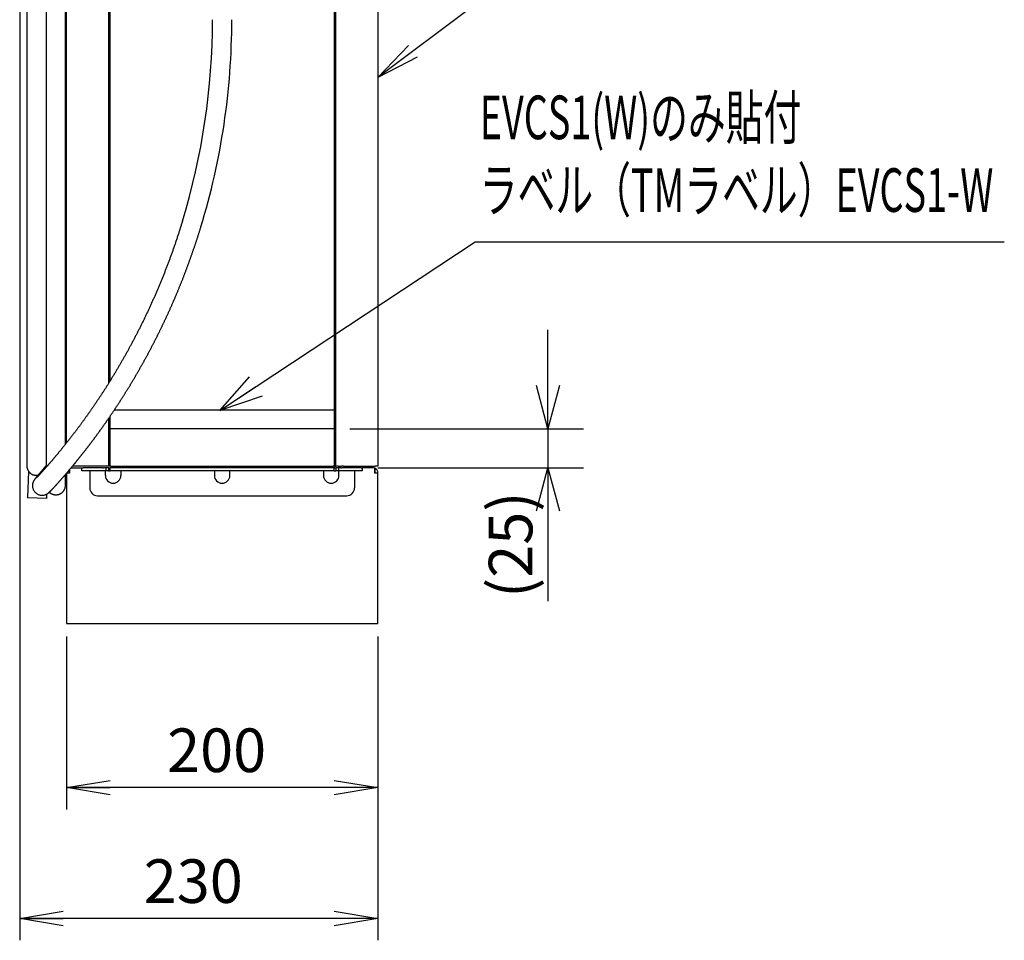
# Model space of a CAD drawing. Extents: x 0 to 421, y 0 to 301.
# Drawn here: x 131 to 194, y 117 to 176 of the extents above; entities that cross this region are included whole.
import ezdxf

# ---------------------------------------------------------------- set-up
doc = ezdxf.new("R2010")
doc.units = 0
doc.linetypes.add('PHANTOM', pattern=[63.5, 31.75, -6.35, 6.35, -6.35, 6.35, -6.35])
doc.layers.get('0').update_dxf_attribs({"linetype": 'CONTINUOUS'})
doc.layers.get('DEFPOINTS').update_dxf_attribs({"linetype": 'CONTINUOUS'})
doc.layers.add('DEFAULT', color=7, linetype='CONTINUOUS')
doc.styles.add('MX_DIMTXSTY_2', font='txt.shx', dxfattribs={"width": 0.75, "bigfont": 'extfont.shx'})
doc.styles.add('MX_DIMTXSTY_3', font='txt.shx', dxfattribs={"width": 0.7, "bigfont": 'extfont.shx'})
doc.styles.add('MX_NOTE_STANDARD', font='txt.shx', dxfattribs={"bigfont": 'extfont.shx'})
doc.dimstyles.new('MXDIMSTYLE', dxfattribs={"dimtxt": 3, "dimasz": 2.5, "dimexe": 2.28, "dimexo": 1, "dimgap": 1, "dimtad": 1, "dimdsep": 46, "dimtxsty": 'MX_NOTE_STANDARD', "dimblk1": 'OPEN30', "dimblk2": 'OPEN30', "dimsah": 1, "dimcen": 2.5, "dimadec": 0, "dimazin": 0, "dimtfac": 1, "dimtmove": 0, "dimatfit": 3, "dimldrblk": 'OPEN30', "dimfxl": 1, "dimtzin": 0, "dimarcsym": 0})

# ---------------------------------------------------------------- blocks, each defined once
blk = doc.blocks.new('_OPEN30')
at = {"color": 0, "linetype": 'ByBlock', "lineweight": -2}
for p, q in [((-1, 0.267949), (0, 0)), ((0, 0), (-1, -0.267949)), ((0, 0), (-1, 0))]:
    blk.add_line(p, q, dxfattribs=at)
blk = doc.blocks.new('*D32')
at = {"color": 7, "linetype": 'CONTINUOUS'}
for p, q in [((164.608994, 149.451041), (164.608994, 155.80104)), ((151.890382, 149.451041), (166.888994, 149.451041)), ((164.608994, 149.451041), (164.608994, 146.951041)), ((153.690382, 146.951041), (166.888994, 146.951041)), ((164.608994, 146.951041), (164.608994, 138.380416)), ((164.608994, 146.951041), (164.608994, 140.601041))]:
    blk.add_line(p, q, dxfattribs=at)
at = {"layer": 'DEFPOINTS', "color": 0, "linetype": 'CONTINUOUS'}
for p in [(150.890382, 149.451041), (152.690382, 146.951041), (164.608994, 146.951041)]:
    blk.add_point(p, dxfattribs=at)
at = {"color": 7, "linetype": 'CONTINUOUS', "xscale": 2.77, "yscale": 2.77, "zscale": 2.77}
for p, rotation in [((164.608994, 149.451041), 270), ((164.608994, 146.951041), 90)]:
    blk.add_blockref('_OPEN30', p, dxfattribs=dict(at, rotation=rotation))
at = {"color": 255, "linetype": 'CONTINUOUS', "insert": (162.208994, 142.004736), "char_height": 2.8, "attachment_point": 5, "rotation": 90, "style": 'MX_DIMTXSTY_2'}
blk.add_mtext('\\A1;(25)', dxfattribs=at)
blk = doc.blocks.new('*U19')
at = {"color": 2, "linetype": 'CONTINUOUS'}
for p, q in [((98.395, 219.571), (98.395, 146.985)), ((99.635, 148.464), (99.635, 219.571)), ((99.69, 148.534), (99.69, 219.451)), ((102.39, 219.451), (102.39, 152.358)), ((102.49, 152.517), (102.49, 219.451)), ((116.89, 219.451), (116.89, 147.051)), ((116.99, 147.051), (116.99, 219.451)), ((119.69, 219.451), (119.69, 147.051)), ((97.145, 218.321), (97.145, 147.081)), ((99.69, 154.672), (99.635, 154.64)), ((99.69, 153.866), (99.635, 153.961)), ((98.4, 151.827), (98.389, 151.827)), ((102.39, 150.1), (102.39, 147.051)), ((102.49, 147.051), (102.49, 150.246)), ((97.254, 146.735), (97.19, 145.011)), ((99.89, 146.822), (99.89, 146.601)), ((99.891, 146.601), (99.891, 146.825)), ((99.999, 146.951), (100.69, 146.951)), ((101.9, 147.051), (100.09, 147.051)), ((100.69, 146.951), (100.772, 146.951)), ((100.69, 146.751), (100.69, 146.951)), ((100.772, 146.751), (100.69, 146.751)), ((101.998, 146.951), (100.772, 146.951)), ((101.998, 146.751), (100.772, 146.751)), ((101.19, 146.751), (101.19, 146.601)), ((102.021, 147.051), (101.9, 147.051)), ((101.998, 146.951), (102.062, 146.951)), ((102.062, 146.751), (101.998, 146.751)), ((102.242, 147.051), (102.021, 147.051)), ((102.22, 146.951), (102.062, 146.951)), ((102.22, 146.751), (102.062, 146.751)), ((102.19, 146.601), (102.19, 146.751)), ((102.22, 146.951), (102.22, 146.751)), ((102.4, 146.951), (102.22, 146.951)), ((102.4, 146.751), (102.22, 146.751)), ((102.39, 147.051), (102.242, 147.051)), ((102.49, 147.051), (102.39, 147.051)), ((102.4, 146.951), (102.4, 146.751)), ((102.4, 146.951), (102.49, 146.951)), ((102.4, 146.751), (102.49, 146.751)), ((102.553, 147.051), (102.49, 147.051)), ((102.49, 146.751), (102.49, 146.951)), ((116.89, 146.951), (102.49, 146.951)), ((116.89, 146.751), (102.49, 146.751)), ((102.553, 147.051), (116.828, 147.051)), ((103.19, 146.751), (103.19, 146.601)), ((109.19, 146.751), (109.19, 146.601)), ((110.19, 146.601), (110.19, 146.751)), ((116.19, 146.751), (116.19, 146.601)), ((116.89, 147.051), (116.828, 147.051)), ((116.89, 147.051), (116.99, 147.051)), ((116.89, 147.051), (116.89, 146.951)), ((116.89, 146.951), (116.981, 146.951)), ((116.89, 146.751), (116.89, 146.951)), ((116.89, 146.751), (116.981, 146.751)), ((116.981, 146.951), (116.981, 146.751)), ((117.16, 146.951), (116.981, 146.951)), ((117.16, 146.751), (116.981, 146.751)), ((117.139, 147.051), (116.99, 147.051)), ((117.139, 147.051), (117.36, 147.051)), ((117.319, 146.951), (117.16, 146.951)), ((117.16, 146.951), (117.16, 146.751)), ((117.319, 146.751), (117.16, 146.751)), ((117.19, 146.601), (117.19, 146.751)), ((117.319, 146.951), (117.383, 146.951)), ((117.383, 146.751), (117.319, 146.751)), ((117.48, 147.051), (117.36, 147.051)), ((118.609, 146.951), (117.383, 146.951)), ((118.609, 146.751), (117.383, 146.751)), ((117.48, 147.051), (119.505, 147.051)), ((118.19, 146.751), (118.19, 146.601)), ((118.609, 146.951), (118.69, 146.951)), ((118.69, 146.751), (118.609, 146.751)), ((118.69, 146.951), (118.69, 146.751)), ((119.34, 146.951), (118.69, 146.951)), ((119.49, 146.601), (119.49, 146.917)), ((119.49, 146.917), (119.49, 146.601)), ((119.69, 147.051), (119.505, 147.051)), ((99.635, 145.831), (99.635, 146.522)), ((99.69, 146.587), (99.69, 136.951)), ((99.891, 146.601), (99.703, 146.601)), ((101.19, 146.601), (101.19, 145.651)), ((102.19, 146.451), (102.19, 146.601)), ((103.19, 146.601), (103.19, 146.451)), ((109.19, 146.601), (109.19, 146.451)), ((110.19, 146.451), (110.19, 146.601)), ((116.19, 146.601), (116.19, 146.451)), ((117.19, 146.451), (117.19, 146.601)), ((118.19, 146.601), (118.19, 145.651)), ((119.69, 146.601), (119.49, 146.601)), ((119.69, 136.951), (119.69, 146.601)), ((98.429, 144.965), (97.19, 145.011)), ((98.429, 144.965), (98.44, 145.263)), ((101.69, 145.151), (117.69, 145.151)), ((99.69, 136.951), (119.69, 136.951))]:
    blk.add_line(p, q, dxfattribs=at)
for centre, radius, start, end in [((64.772, 175.71), 44.298, 343.02346, 359.99998), ((64.772, 175.71), 45.538, 343.02346, 359.99999), ((100.04, 146.601), 0.35, 90, 97.93447), ((119.34, 146.601), 0.35, 64.62307, 90), ((119.34, 146.601), 0.35, 0, 64.62307), ((102.69, 146.451), 0.5, 180, 0), ((109.69, 146.451), 0.5, 180, 0), ((116.69, 146.451), 0.5, 180, 0), ((101.69, 145.651), 0.5, 180, 270), ((117.69, 145.651), 0.5, 270, 0)]:
    blk.add_arc(centre, radius, start, end, dxfattribs=at)
for centre, start_param, end_param in [((100.04, 146.601), 3.141593, 3.280315), ((119.34, 146.601), 2.698682, 3.141593)]:
    blk.add_ellipse(centre, major_axis=(0, -0.35), ratio=0.998667, start_param=start_param, end_param=end_param, dxfattribs=at)
for points, start_tangent, end_tangent in [([(107.14, 162.775), (107.103, 162.658), (107.068, 162.544), (107.033, 162.433), (106.999, 162.325), (106.966, 162.219), (106.932, 162.114), (106.898, 162.009), (106.864, 161.904), (106.829, 161.798), (106.794, 161.691), (106.758, 161.583), (106.721, 161.475), (106.684, 161.366), (106.646, 161.258), (106.609, 161.149), (106.571, 161.041), (106.533, 160.934), (106.495, 160.826), (106.457, 160.72), (106.418, 160.613), (106.379, 160.507), (106.341, 160.401), (106.301, 160.295), (106.262, 160.19), (106.222, 160.084), (106.182, 159.979), (106.142, 159.873), (106.102, 159.768), (106.061, 159.663), (106.02, 159.559), (105.979, 159.454), (105.938, 159.35), (105.896, 159.246), (105.854, 159.143), (105.812, 159.039), (105.77, 158.936), (105.728, 158.833), (105.685, 158.731), (105.642, 158.628), (105.599, 158.526), (105.556, 158.424), (105.513, 158.322), (105.469, 158.221), (105.426, 158.12), (105.382, 158.019), (105.337, 157.918), (105.293, 157.818), (105.249, 157.718), (105.204, 157.618), (105.159, 157.519), (105.114, 157.42), (105.069, 157.321), (105.024, 157.222), (104.978, 157.124), (104.933, 157.026), (104.887, 156.928), (104.841, 156.831), (104.795, 156.734), (104.748, 156.637), (104.702, 156.54), (104.656, 156.444), (104.609, 156.348), (104.562, 156.253), (104.515, 156.158), (104.468, 156.063), (104.421, 155.968), (104.374, 155.874), (104.326, 155.78), (104.279, 155.686), (104.231, 155.593), (104.183, 155.5), (104.135, 155.408), (104.087, 155.316), (104.039, 155.224), (103.991, 155.132), (103.943, 155.041), (103.894, 154.95), (103.846, 154.859), (103.797, 154.769), (103.748, 154.679), (103.7, 154.59), (103.651, 154.501), (103.602, 154.412), (103.553, 154.324), (103.504, 154.236), (103.455, 154.148), (103.406, 154.061), (103.357, 153.974), (103.307, 153.887), (103.258, 153.801), (103.209, 153.715), (103.159, 153.63), (103.11, 153.545), (103.06, 153.46), (103.011, 153.376), (102.961, 153.292), (102.911, 153.208), (102.862, 153.125), (102.812, 153.042), (102.762, 152.96), (102.713, 152.878), (102.663, 152.796), (102.613, 152.715), (102.564, 152.634), (102.514, 152.553), (102.464, 152.473), (102.414, 152.394), (102.365, 152.314), (102.315, 152.235), (102.265, 152.157), (102.216, 152.079), (102.166, 152.001), (102.116, 151.924), (102.067, 151.847), (102.017, 151.771), (101.968, 151.695), (101.918, 151.619), (101.869, 151.544), (101.82, 151.469), (101.77, 151.395), (101.721, 151.321), (101.672, 151.247), (101.623, 151.174), (101.574, 151.102), (101.525, 151.029), (101.476, 150.958), (101.427, 150.886), (101.378, 150.815), (101.329, 150.745), (101.281, 150.675), (101.232, 150.605), (101.184, 150.536), (101.136, 150.467), (101.087, 150.399), (101.039, 150.331), (100.991, 150.264), (100.944, 150.197), (100.896, 150.13), (100.848, 150.064), (100.801, 149.998), (100.754, 149.933), (100.707, 149.869), (100.66, 149.804), (100.613, 149.741), (100.566, 149.678), (100.52, 149.615), (100.473, 149.552), (100.427, 149.491), (100.381, 149.429), (100.336, 149.368), (100.29, 149.308), (100.245, 149.248), (100.199, 149.189), (100.154, 149.13), (100.11, 149.071), (100.065, 149.013), (100.021, 148.956), (99.977, 148.899), (99.933, 148.842), (99.889, 148.786), (99.846, 148.731), (99.803, 148.676), (99.76, 148.622), (99.717, 148.568), (99.675, 148.514), (99.633, 148.462), (99.591, 148.409), (99.549, 148.357), (99.508, 148.306), (99.467, 148.255), (99.426, 148.205), (99.386, 148.156), (99.346, 148.107), (99.306, 148.058), (99.267, 148.01), (99.228, 147.962), (99.189, 147.916), (99.151, 147.869), (99.112, 147.823), (99.075, 147.778), (99.037, 147.734), (99, 147.69), (98.964, 147.646), (98.928, 147.603), (98.892, 147.561), (98.856, 147.519), (98.821, 147.478), (98.787, 147.437), (98.752, 147.397), (98.719, 147.358), (98.685, 147.319), (98.652, 147.281), (98.62, 147.244), (98.588, 147.207), (98.556, 147.171), (98.525, 147.135), (98.494, 147.1), (98.464, 147.066), (98.435, 147.032), (98.405, 146.999), (98.377, 146.967), (98.348, 146.935), (98.321, 146.904), (98.294, 146.874), (98.267, 146.844), (98.241, 146.815), (98.215, 146.786), (98.19, 146.759), (98.166, 146.732), (98.142, 146.705), (98.119, 146.68), (98.096, 146.655), (98.074, 146.631), (98.052, 146.607), (98.031, 146.585), (98.011, 146.563), (97.992, 146.542), (97.973, 146.521), (97.954, 146.502), (97.937, 146.483), (97.92, 146.465), (97.903, 146.447), (97.888, 146.431), (97.873, 146.415), (97.859, 146.4), (97.845, 146.386), (97.832, 146.372), (97.82, 146.36), (97.808, 146.347), (97.797, 146.336), (97.788, 146.327), (97.78, 146.319), (97.774, 146.313), (97.771, 146.309), (97.77, 146.307)], (-0.296836, -0.954928), (-0.485858, -0.874038)), ([(98.394, 147.093), (98.371, 147.066), (98.348, 147.038), (98.326, 147.012), (98.304, 146.985), (98.281, 146.959), (98.26, 146.932), (98.238, 146.906), (98.216, 146.881), (98.195, 146.856), (98.175, 146.831), (98.154, 146.807), (98.134, 146.783), (98.115, 146.759), (98.095, 146.737), (98.076, 146.714), (98.058, 146.692), (98.04, 146.671), (98.022, 146.649), (98.005, 146.629), (97.988, 146.608), (97.971, 146.589), (97.954, 146.569), (97.939, 146.55), (97.923, 146.532), (97.908, 146.514), (97.893, 146.496), (97.879, 146.479), (97.864, 146.462), (97.851, 146.446), (97.838, 146.43), (97.825, 146.414), (97.812, 146.399), (97.8, 146.385), (97.788, 146.371), (97.777, 146.357), (97.766, 146.344), (97.755, 146.331), (97.745, 146.318), (97.734, 146.305), (97.724, 146.293), (97.714, 146.28), (97.704, 146.267), (97.694, 146.255), (97.684, 146.242), (97.674, 146.23), (97.664, 146.217), (97.654, 146.204), (97.645, 146.19), (97.635, 146.177), (97.625, 146.163), (97.616, 146.149), (97.607, 146.135), (97.598, 146.12), (97.588, 146.103), (97.577, 146.081), (97.563, 146.054), (97.549, 146.018), (97.533, 145.97), (97.519, 145.91), (97.51, 145.837), (97.51, 145.756), (97.523, 145.669), (97.548, 145.583), (97.586, 145.501), (97.635, 145.424), (97.696, 145.356), (97.765, 145.297), (97.843, 145.249), (97.927, 145.213), (98.015, 145.19), (98.104, 145.179), (98.19, 145.182), (98.265, 145.194), (98.327, 145.211), (98.378, 145.23), (98.419, 145.25), (98.451, 145.268), (98.476, 145.284), (98.495, 145.297), (98.51, 145.309), (98.523, 145.318), (98.533, 145.327), (98.543, 145.335), (98.553, 145.344), (98.563, 145.353), (98.573, 145.362), (98.584, 145.372), (98.595, 145.383), (98.606, 145.393), (98.618, 145.404), (98.629, 145.416), (98.641, 145.427), (98.653, 145.439), (98.666, 145.452), (98.678, 145.465), (98.691, 145.478), (98.705, 145.491), (98.718, 145.505), (98.732, 145.519), (98.746, 145.534), (98.76, 145.549), (98.775, 145.564), (98.79, 145.58), (98.805, 145.596), (98.82, 145.612), (98.836, 145.629), (98.852, 145.646), (98.868, 145.664), (98.885, 145.681), (98.902, 145.7), (98.919, 145.718), (98.936, 145.737), (98.954, 145.756), (98.972, 145.776), (98.991, 145.796), (99.01, 145.817), (99.029, 145.838), (99.049, 145.859), (99.068, 145.881), (99.089, 145.904), (99.109, 145.926), (99.13, 145.95), (99.152, 145.973), (99.173, 145.997), (99.195, 146.022), (99.218, 146.047), (99.24, 146.072), (99.263, 146.098), (99.287, 146.124), (99.31, 146.151), (99.334, 146.178), (99.359, 146.205), (99.383, 146.233), (99.408, 146.261), (99.433, 146.29), (99.459, 146.319), (99.485, 146.349), (99.511, 146.379), (99.537, 146.409), (99.564, 146.44), (99.591, 146.471), (99.618, 146.502), (99.645, 146.534), (99.673, 146.566), (99.701, 146.599), (99.729, 146.632), (99.758, 146.665), (99.787, 146.699), (99.816, 146.733), (99.845, 146.768), (99.875, 146.803), (99.904, 146.838), (99.934, 146.874), (99.965, 146.91), (99.995, 146.946), (100.026, 146.983), (100.057, 147.02), (100.088, 147.057), (100.119, 147.095), (100.151, 147.133), (100.183, 147.172), (100.215, 147.211), (100.247, 147.25), (100.28, 147.29), (100.312, 147.329), (100.345, 147.37), (100.378, 147.41), (100.411, 147.451), (100.445, 147.493), (100.478, 147.534), (100.512, 147.576), (100.546, 147.619), (100.58, 147.661), (100.615, 147.704), (100.649, 147.748), (100.684, 147.791), (100.719, 147.835), (100.754, 147.88), (100.789, 147.924), (100.824, 147.969), (100.86, 148.015), (100.895, 148.06), (100.931, 148.106), (100.967, 148.152), (101.003, 148.199), (101.039, 148.246), (101.075, 148.293), (101.112, 148.34), (101.148, 148.388), (101.185, 148.436), (101.222, 148.485), (101.259, 148.533), (101.296, 148.582), (101.333, 148.632), (101.37, 148.681), (101.408, 148.731), (101.445, 148.782), (101.483, 148.832), (101.521, 148.883), (101.559, 148.934), (101.597, 148.985), (101.635, 149.037), (101.673, 149.089), (101.711, 149.141), (101.749, 149.194), (101.788, 149.247), (101.826, 149.3), (101.865, 149.354), (101.903, 149.407), (101.942, 149.461), (101.981, 149.516), (102.02, 149.57), (102.059, 149.625), (102.098, 149.68), (102.137, 149.736), (102.176, 149.791), (102.215, 149.847), (102.255, 149.904), (102.294, 149.96), (102.334, 150.017), (102.373, 150.074), (102.413, 150.131), (102.452, 150.189), (102.492, 150.247), (102.531, 150.305), (102.571, 150.364), (102.611, 150.422), (102.651, 150.481), (102.691, 150.54), (102.731, 150.6), (102.77, 150.66), (102.81, 150.72), (102.85, 150.78), (102.89, 150.841), (102.93, 150.901), (102.971, 150.962), (103.011, 151.024), (103.051, 151.085), (103.091, 151.147), (103.131, 151.209), (103.171, 151.272), (103.211, 151.334), (103.252, 151.397), (103.292, 151.46), (103.332, 151.524), (103.372, 151.587), (103.413, 151.651), (103.453, 151.715), (103.493, 151.78), (103.533, 151.844), (103.574, 151.909), (103.614, 151.974), (103.654, 152.04), (103.694, 152.105), (103.734, 152.171), (103.775, 152.237), (103.815, 152.304), (103.855, 152.37), (103.895, 152.437), (103.935, 152.504), (103.975, 152.571), (104.016, 152.639), (104.056, 152.707), (104.096, 152.775), (104.136, 152.843), (104.176, 152.911), (104.216, 152.98), (104.256, 153.049), (104.296, 153.118), (104.335, 153.187), (104.375, 153.257), (104.415, 153.327), (104.455, 153.397), (104.495, 153.467), (104.534, 153.538), (104.574, 153.608), (104.614, 153.679), (104.653, 153.751), (104.693, 153.822), (104.732, 153.894), (104.771, 153.965), (104.811, 154.038), (104.85, 154.11), (104.889, 154.182), (104.929, 154.255), (104.968, 154.328), (105.007, 154.401), (105.046, 154.474), (105.085, 154.548), (105.124, 154.622), (105.162, 154.696), (105.201, 154.77), (105.24, 154.844), (105.278, 154.919), (105.317, 154.994), (105.355, 155.069), (105.394, 155.144), (105.432, 155.22), (105.47, 155.295), (105.509, 155.371), (105.547, 155.447), (105.585, 155.523), (105.623, 155.6), (105.66, 155.676), (105.698, 155.753), (105.736, 155.83), (105.773, 155.908), (105.811, 155.985), (105.848, 156.063), (105.886, 156.14), (105.923, 156.218), (105.96, 156.297), (105.997, 156.375), (106.034, 156.454), (106.071, 156.532), (106.107, 156.611), (106.144, 156.69), (106.18, 156.77), (106.217, 156.849), (106.253, 156.929), (106.289, 157.008), (106.325, 157.088), (106.361, 157.169), (106.397, 157.249), (106.433, 157.329), (106.468, 157.41), (106.504, 157.491), (106.539, 157.572), (106.575, 157.653), (106.61, 157.734), (106.645, 157.816), (106.68, 157.898), (106.715, 157.979), (106.749, 158.061), (106.784, 158.144), (106.818, 158.226), (106.852, 158.308), (106.887, 158.391), (106.921, 158.474), (106.955, 158.557), (106.988, 158.64), (107.022, 158.723), (107.055, 158.806), (107.089, 158.89), (107.122, 158.973), (107.155, 159.057), (107.188, 159.141), (107.221, 159.225), (107.253, 159.309), (107.286, 159.393), (107.318, 159.478), (107.351, 159.562), (107.383, 159.647), (107.415, 159.732), (107.446, 159.817), (107.478, 159.902), (107.51, 159.987), (107.541, 160.073), (107.572, 160.158), (107.603, 160.244), (107.634, 160.329), (107.665, 160.415), (107.695, 160.501), (107.725, 160.586), (107.756, 160.672), (107.786, 160.758), (107.816, 160.845), (107.845, 160.931), (107.875, 161.018), (107.905, 161.105), (107.934, 161.193), (107.964, 161.28), (107.993, 161.368), (108.022, 161.455), (108.05, 161.542), (108.078, 161.628), (108.106, 161.713), (108.133, 161.797), (108.16, 161.882), (108.187, 161.966), (108.213, 162.052), (108.241, 162.138), (108.268, 162.227), (108.297, 162.319), (108.326, 162.413)], (-0.638975, -0.769228), (0.295847, 0.955235)), ([(98.395, 153.8), (98.394, 153.799), (98.394, 153.799), (98.393, 153.798), (98.392, 153.797), (98.392, 153.797), (98.391, 153.796), (98.39, 153.795), (98.39, 153.795), (98.389, 153.794), (98.388, 153.793), (98.388, 153.793), (98.387, 153.792), (98.386, 153.791), (98.386, 153.791), (98.385, 153.79)], (-0.705532, -0.708678), (-0.702613, -0.711572)), ([(99.634, 153.224), (99.637, 153.227), (99.641, 153.229), (99.645, 153.231), (99.648, 153.234), (99.652, 153.236), (99.656, 153.238), (99.66, 153.241), (99.663, 153.243), (99.667, 153.245), (99.671, 153.247), (99.674, 153.25), (99.678, 153.252), (99.682, 153.254), (99.686, 153.256), (99.689, 153.259)], (0.843785, 0.536682), (0.861403, 0.507922)), ([(97.145, 147.081), (97.147, 147.055), (97.149, 147.03), (97.152, 147.006), (97.155, 146.983), (97.158, 146.96), (97.163, 146.937), (97.168, 146.915), (97.175, 146.892), (97.182, 146.869), (97.191, 146.847), (97.201, 146.825), (97.211, 146.803), (97.223, 146.781), (97.235, 146.76), (97.248, 146.74), (97.261, 146.72), (97.276, 146.701), (97.291, 146.682), (97.307, 146.664), (97.323, 146.647), (97.34, 146.63), (97.358, 146.614), (97.376, 146.598), (97.395, 146.583), (97.415, 146.57), (97.435, 146.556), (97.456, 146.544), (97.477, 146.532), (97.498, 146.521), (97.52, 146.512), (97.543, 146.502), (97.565, 146.494), (97.588, 146.487), (97.611, 146.48), (97.635, 146.475), (97.658, 146.47), (97.682, 146.467), (97.706, 146.464), (97.73, 146.462), (97.754, 146.461), (97.778, 146.461), (97.802, 146.462), (97.826, 146.464), (97.85, 146.467), (97.874, 146.471)], (0.066494, -0.997787), (0.984549, 0.175108)), ([(98.591, 145.379), (98.611, 145.361), (98.631, 145.345), (98.652, 145.329), (98.673, 145.314), (98.695, 145.3), (98.718, 145.287), (98.741, 145.275), (98.765, 145.264), (98.789, 145.254), (98.814, 145.245), (98.839, 145.237), (98.864, 145.23), (98.89, 145.224), (98.915, 145.219), (98.941, 145.215), (98.967, 145.213), (98.993, 145.211), (99.02, 145.211), (99.046, 145.212), (99.072, 145.214), (99.098, 145.217), (99.124, 145.221), (99.15, 145.226), (99.175, 145.232), (99.2, 145.239), (99.225, 145.248), (99.25, 145.257), (99.274, 145.267), (99.297, 145.279), (99.32, 145.291), (99.343, 145.305), (99.365, 145.319), (99.386, 145.334), (99.407, 145.35), (99.427, 145.367), (99.446, 145.385), (99.464, 145.403), (99.482, 145.423), (99.499, 145.443), (99.515, 145.463), (99.53, 145.485), (99.544, 145.507), (99.558, 145.53), (99.57, 145.554), (99.581, 145.577), (99.592, 145.602), (99.601, 145.626), (99.609, 145.65), (99.615, 145.675), (99.62, 145.699), (99.625, 145.724), (99.628, 145.75), (99.631, 145.776), (99.633, 145.803), (99.635, 145.831)], (0.72929, -0.684205), (0.069296, 0.997596))]:
    blk.add_spline(points, degree=3, dxfattribs=dict(at, start_tangent=start_tangent, end_tangent=end_tangent))
blk = doc.blocks.new('_OPEN')
at = {"color": 0, "linetype": 'ByBlock', "lineweight": -2}
for p, q in [((-1, 0.166667), (0, 0)), ((0, 0), (-1, -0.166667)), ((0, 0), (-1, 0))]:
    blk.add_line(p, q, dxfattribs=at)
blk = doc.blocks.new('*D43')
at = {"color": 1, "linetype": 'CONTINUOUS'}
for p, q in [((130.690382, 211.611039), (130.690382, 116.610083)), ((153.690382, 136.111041), (153.690382, 116.610083)), ((153.690382, 118.010083), (130.690382, 118.010083))]:
    blk.add_line(p, q, dxfattribs=at)
at = {"layer": 'DEFPOINTS', "color": 0, "linetype": 'CONTINUOUS'}
for p in [(130.690382, 212.451039), (153.690382, 136.951041), (130.690382, 118.010083)]:
    blk.add_point(p, dxfattribs=at)
at = {"color": 1, "linetype": 'CONTINUOUS', "xscale": 2.8, "yscale": 2.8, "zscale": 2.8, "rotation": 180}
blk.add_blockref('_OPEN', (130.690382, 118.010083), dxfattribs=at)
at = {"color": 1, "linetype": 'CONTINUOUS', "xscale": 2.8, "yscale": 2.8, "zscale": 2.8}
blk.add_blockref('_OPEN', (153.690382, 118.010083), dxfattribs=at)
at = {"color": 1, "linetype": 'CONTINUOUS', "insert": (141.835451, 120.410083), "char_height": 2.8, "attachment_point": 5, "style": 'MX_DIMTXSTY_3'}
blk.add_mtext('\\A1;230', dxfattribs=at)
blk = doc.blocks.new('*D44')
at = {"color": 1, "linetype": 'CONTINUOUS'}
for p, q in [((133.690382, 136.11104), (133.690382, 125.010083)), ((153.690382, 136.11104), (153.690382, 125.010083)), ((153.690382, 126.410083), (133.690382, 126.410083))]:
    blk.add_line(p, q, dxfattribs=at)
at = {"layer": 'DEFPOINTS', "color": 0, "linetype": 'CONTINUOUS'}
for p in [(133.690382, 136.95104), (153.690382, 136.95104), (133.690382, 126.410083)]:
    blk.add_point(p, dxfattribs=at)
at = {"color": 1, "linetype": 'CONTINUOUS', "xscale": 2.8, "yscale": 2.8, "zscale": 2.8, "rotation": 180}
blk.add_blockref('_OPEN', (133.690382, 126.410083), dxfattribs=at)
at = {"color": 1, "linetype": 'CONTINUOUS', "xscale": 2.8, "yscale": 2.8, "zscale": 2.8}
blk.add_blockref('_OPEN', (153.690382, 126.410083), dxfattribs=at)
at = {"color": 1, "linetype": 'CONTINUOUS', "insert": (143.335451, 128.810083), "char_height": 2.8, "attachment_point": 5, "style": 'MX_DIMTXSTY_3'}
blk.add_mtext('\\A1;200', dxfattribs=at)

msp = doc.modelspace()

# ---------------------------------------------------------------- linework, layer by layer
at = {"color": 1, "linetype": 'CONTINUOUS'}
msp.add_line((159.737903, 176.531304), (153.690382, 172.002207), dxfattribs=at)
at = {"color": 1, "linetype": 'PHANTOM'}
for p, q in [((150.890382, 150.651041), (136.764675, 150.651041)), ((150.890382, 149.451041), (136.490382, 149.451041))]:
    msp.add_line(p, q, dxfattribs=at)
at = {"color": 1, "linetype": 'CONTINUOUS'}
msp.add_lwpolyline([(156.211287, 173.307127), (153.690382, 172.002207), (155.651804, 174.054182)], dxfattribs=at)

# ---------------------------------------------------------------- block references
at = {"layer": 'DEFAULT', "linetype": 'ByBlock'}
msp.add_blockref('*U19', (34, 0), dxfattribs=at)

# ---------------------------------------------------------------- texts
at = {"color": 255, "linetype": 'CONTINUOUS', "insert": (160.228126, 167.105392), "char_height": 2.8, "attachment_point": 4}
msp.add_mtext('\\W0.635345;\\A1;EVCS1(W)のみ貼付\\Pラベル（TMラベル）EVCS1-W', dxfattribs=at)

# ---------------------------------------------------------------- dimensions: what is measured, and where the dimension line sits
at = {"color": 7, "linetype": 'CONTINUOUS'}
dim = msp.add_linear_dim(base=(164.608994, 146.951041), p1=(150.890382, 149.451041), p2=(152.690382, 146.951041), angle=90, text='\\A1;(<>)', dimstyle='MXDIMSTYLE', override={"dimtxt": 2.8, "dimasz": 2.77, "dimlfac": 10, "dimtxsty": 'MX_DIMTXSTY_2', "dimtzin": 8}, dxfattribs=at)
dim.commit()
dim.dimension.update_dxf_attribs({"geometry": '*D32', "text_midpoint": (164.608994, 142.004736), "dimtype": 128})
at = {"layer": 'DEFAULT', "color": 1, "linetype": 'CONTINUOUS'}
for base, p1, p2, picture, middle in [((130.690382, 118.010083), (153.690382, 136.951041), (130.690382, 212.451039), '*D43', (141.835451, 118.010083)), ((133.690382, 126.410083), (153.690382, 136.95104), (133.690382, 136.95104), '*D44', (143.335451, 126.410083))]:
    dim = msp.add_linear_dim(base=base, p1=p1, p2=p2, text='\\A1;<>', dimstyle='MXDIMSTYLE', override={"dimtxt": 2.8, "dimasz": 2.8, "dimexe": 1.4, "dimexo": 0.84, "dimdec": 3, "dimlfac": 10, "dimtxsty": 'MX_DIMTXSTY_3', "dimblk1": 'OPEN', "dimblk2": 'OPEN', "dimtzin": 8}, dxfattribs=at)
    dim.commit()
    dim.dimension.update_dxf_attribs({"geometry": picture, "text_midpoint": middle, "dimtype": 128})

# ---------------------------------------------------------------- leaders
at = {"color": 7, "linetype": 'CONTINUOUS'}
msp.add_leader([(143.537032, 150.62876), (159.927429, 161.438726), (193.909885, 161.438726)], dimstyle='MXDIMSTYLE', override={"dimasz": 2.77}, dxfattribs=at)

doc.saveas('drawing.dxf')
